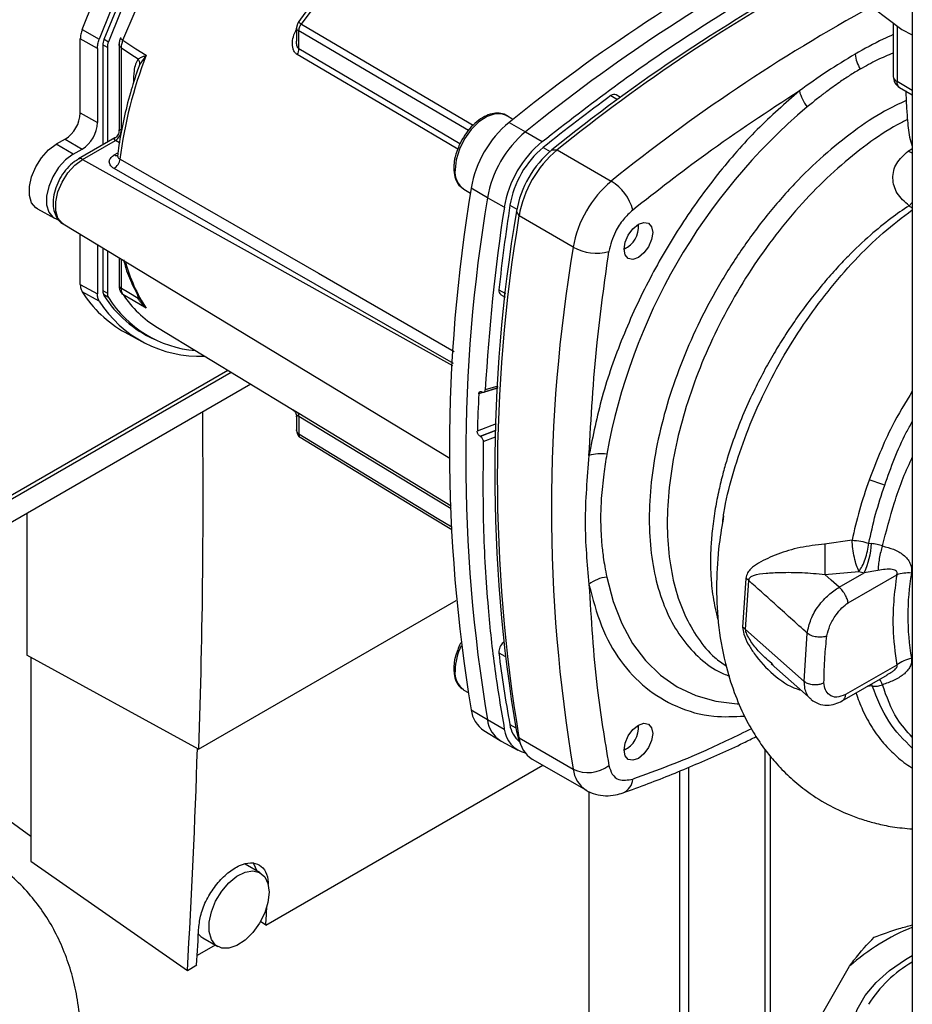
# Paper-space layout 'Blatt3' of a CAD drawing. Units: millimetres. Extents: x 0 to 420, y 0 to 297.
# Drawn here: x 349 to 359, y 93 to 105 of the extents above; entities that cross this region are included whole.
import ezdxf

# ---------------------------------------------------------------- set-up
doc = ezdxf.new("R2010")
doc.units = ezdxf.units.MM

psp = doc.layouts.new('Blatt3')

# ---------------------------------------------------------------- linework, layer by layer
at = {"color": 7, "linetype": 'Continuous', "lineweight": 30}
for p, q in [((359.136, 109.537), (359.136, 72.916)), ((358.209, 105.387), (359.014, 104.778)), ((349.371, 104.778), (349.572, 104.664)), ((351.893, 104.8), (351.893, 104.639)), ((358.912, 104.856), (358.912, 104.227)), ((359.014, 104.778), (359.136, 104.715)), ((349.35, 103.796), (349.35, 104.668)), ((349.551, 104.556), (349.35, 104.668)), ((351.921, 104.551), (351.921, 104.76)), ((349.551, 104.556), (349.551, 103.683)), ((349.615, 104.593), (349.615, 103.421)), ((349.668, 104.566), (349.668, 103.451)), ((349.806, 104.601), (349.806, 103.586)), ((349.833, 103.597), (349.833, 104.562)), ((350.121, 104.469), (350.05, 104.369)), ((358.987, 104.097), (359.136, 104.011)), ((355.704, 103.979), (355.651, 104.011)), ((349.35, 103.796), (349.551, 103.683)), ((354.439, 103.721), (354.361, 103.766)), ((354.394, 103.685), (354.588, 103.576)), ((349.758, 103.503), (349.328, 103.255)), ((354.588, 103.576), (354.783, 103.46)), ((349.173, 103.489), (349.067, 103.428)), ((349.265, 103.31), (349.067, 103.428)), ((349.173, 103.489), (349.371, 103.371)), ((349.377, 103.251), (349.763, 103.474)), ((349.265, 103.31), (349.371, 103.371)), ((354.896, 103.361), (354.959, 103.362)), ((354.959, 103.362), (355.595, 102.994)), ((353.861, 102.9), (353.939, 102.855)), ((354.139, 102.799), (353.948, 102.913)), ((354.337, 102.688), (354.139, 102.799)), ((348.845, 102.669), (349.045, 102.559)), ((354.51, 102.585), (354.48, 102.64)), ((355.147, 102.217), (354.51, 102.585)), ((349.148, 102.492), (353.695, 99.736)), ((355.914, 102.455), (355.914, 102.487)), ((349.35, 101.78), (349.35, 102.37)), ((349.551, 102.248), (349.551, 101.668)), ((349.615, 102.209), (349.615, 101.704)), ((349.668, 102.177), (349.668, 101.678)), ((355.746, 102.195), (355.773, 102.211)), ((349.806, 102.094), (349.806, 101.771)), ((349.35, 101.78), (349.551, 101.668)), ((349.572, 101.584), (349.371, 101.695)), ((354.294, 101.661), (354.349, 101.631)), ((350.05, 101.611), (350.121, 101.505)), ((349.874, 101.218), (350.075, 101.108)), ((350.001, 101.26), (350.147, 101.176)), ((350.256, 101.273), (351.846, 100.31)), ((347.914, 98.941), (351.084, 100.771)), ((351.126, 100.746), (347.914, 98.893)), ((351.354, 100.608), (347.914, 98.623)), ((354.073, 100.517), (354.077, 100.515)), ((354.097, 100.513), (354.26, 100.563)), ((351.893, 100.223), (351.893, 100.062)), ((351.921, 100.232), (351.921, 100.023)), ((354.056, 99.993), (354.052, 99.995)), ((348.721, 99.088), (348.721, 97.421)), ((358.427, 98.773), (358.105, 98.727)), ((358.624, 98.737), (358.656, 98.734)), ((358.108, 98.37), (358.509, 98.404)), ((358.509, 98.404), (358.571, 98.391)), ((358.732, 98.416), (358.571, 98.391)), ((357.178, 98.324), (357.14, 97.75)), ((357.175, 97.725), (357.213, 98.299)), ((358.276, 98.221), (358.571, 98.391)), ((358.382, 98.037), (358.953, 98.367)), ((350.742, 96.315), (353.77, 98.063)), ((357.865, 97.111), (357.175, 97.725)), ((357.865, 97.111), (357.9, 97.68)), ((350.742, 96.315), (348.721, 97.421)), ((348.77, 97.394), (348.77, 95)), ((357.477, 97.318), (357.945, 96.902)), ((357.5, 97.305), (357.482, 97.323)), ((358.953, 97.305), (358.35, 96.957)), ((358.311, 96.884), (358.843, 97.191)), ((353.861, 97.011), (353.912, 96.981)), ((353.948, 96.778), (354.139, 96.663)), ((354.139, 96.663), (354.337, 96.553)), ((355.914, 96.566), (355.914, 96.598)), ((354.098, 96.534), (354.29, 96.417)), ((354.48, 96.522), (354.51, 96.449)), ((354.505, 96.434), (354.537, 96.355)), ((354.51, 96.449), (355.147, 96.081)), ((354.3, 96.411), (354.496, 96.303)), ((355.746, 96.306), (355.773, 96.321)), ((357.468, 90.499), (357.468, 96.232)), ((351.532, 94.248), (354.789, 96.129)), ((354.666, 96.2), (355.302, 95.833)), ((356.502, 96.102), (356.502, 91.015)), ((348.77, 95.289), (347.776, 96.006)), ((356.396, 96.059), (356.396, 91.068)), ((355.335, 91.597), (355.335, 95.819)), ((348.77, 95), (350.609, 93.715)), ((351.467, 94.862), (351.29, 94.964)), ((351.532, 94.248), (351.471, 94.291)), ((350.936, 94.013), (350.725, 93.891)), ((350.79, 94.098), (350.967, 93.996)), ((350.609, 93.715), (350.719, 93.779)), ((357.979, 93.036), (358.397, 93.763))]:
    psp.add_line(p, q, dxfattribs=at)
at = {"color": 1, "linetype": 'Continuous', "lineweight": 30}
for p, q in [((358.956, 104.822), (358.956, 104.166)), ((349.629, 104.662), (349.681, 104.632)), ((349.668, 104.566), (349.615, 104.596)), ((350.05, 104.369), (350.022, 104.299)), ((359.136, 104.061), (358.956, 104.166)), ((355.591, 104), (355.67, 103.954)), ((349.81, 103.446), (349.763, 103.474)), ((354.796, 103.391), (354.876, 103.344)), ((359.087, 103.347), (359.136, 103.38)), ((349.75, 103.303), (349.793, 103.328)), ((349.377, 103.251), (353.728, 100.827)), ((354.403, 102.711), (354.484, 102.666)), ((359.136, 102.742), (359.098, 102.706)), ((349.833, 101.731), (349.833, 102.077)), ((349.615, 101.708), (349.668, 101.678)), ((349.681, 101.627), (349.624, 101.66)), ((350.013, 101.68), (350.031, 101.615)), ((354.274, 101.718), (354.353, 101.673)), ((354.26, 100.563), (354.037, 100.494)), ((354.261, 100.585), (354.113, 100.539)), ((354.24, 100.143), (354.019, 100.056)), ((354.052, 99.995), (354.238, 100.068)), ((354.238, 100.064), (354.056, 99.993)), ((354.089, 99.932), (354.235, 99.99)), ((354.274, 97.45), (354.345, 97.411)), ((358.664, 97.06), (358.606, 97.054)), ((358.664, 97.06), (358.658, 97.084)), ((354.403, 96.606), (354.471, 96.568)), ((357.4, 96.316), (357.4, 90.54))]:
    psp.add_line(p, q, dxfattribs=at)
at = {"color": 7, "linetype": 'Continuous', "lineweight": 30, "flags": 128}
for points in [[(349.371, 104.778), (349.508, 105.117), (349.665, 105.452), (349.842, 105.78), (350.036, 106.098), (350.247, 106.403), (350.471, 106.692), (350.707, 106.964), (350.954, 107.214), (351.208, 107.442), (351.467, 107.645), (351.73, 107.822), (351.994, 107.97), (352.256, 108.088), (352.514, 108.176), (352.766, 108.233), (353.01, 108.257), (353.243, 108.25), (353.463, 108.211), (353.669, 108.139), (353.824, 108.059)], [(354.074, 107.906), (353.885, 108.012), (353.68, 108.086), (353.46, 108.129), (353.227, 108.139), (352.983, 108.117), (352.73, 108.063), (352.471, 107.977), (352.208, 107.86), (351.944, 107.713), (351.68, 107.537), (351.419, 107.335), (351.164, 107.107), (350.916, 106.856), (350.678, 106.585), (350.452, 106.295), (350.241, 105.989), (350.046, 105.67), (349.868, 105.341), (349.71, 105.004), (349.572, 104.664)], [(354.066, 107.801), (353.94, 107.883), (353.742, 107.974), (353.528, 108.032), (353.299, 108.056), (353.059, 108.048), (352.809, 108.006), (352.551, 107.931), (352.288, 107.824), (352.023, 107.686), (351.757, 107.518), (351.494, 107.322), (351.237, 107.099), (350.986, 106.851), (350.746, 106.582), (350.517, 106.294), (350.303, 105.989), (350.106, 105.67), (349.926, 105.34), (349.766, 105.002), (349.628, 104.661)], [(354.43, 107.442), (354.325, 107.575), (354.166, 107.728), (353.987, 107.85), (353.789, 107.941), (353.575, 107.999), (353.347, 108.023), (353.107, 108.015), (352.857, 107.973), (352.6, 107.898), (352.337, 107.792), (352.072, 107.653), (351.807, 107.486), (351.545, 107.289), (351.287, 107.067), (351.037, 106.82), (350.797, 106.551), (350.569, 106.263), (350.355, 105.958), (350.158, 105.64), (349.978, 105.31), (349.819, 104.973), (349.681, 104.632)], [(351.95, 104.842), (352.189, 105.164), (352.442, 105.468), (352.706, 105.752), (352.979, 106.013), (353.26, 106.249), (353.544, 106.458), (353.832, 106.639), (354.119, 106.79), (354.404, 106.91), (354.684, 106.997), (354.957, 107.051), (355.221, 107.073), (355.474, 107.06), (355.713, 107.014)], [(349.833, 104.562), (349.944, 104.489), (350.031, 104.433)], [(349.852, 104.652), (350.005, 104.552), (350.125, 104.474)], [(348.845, 102.669), (348.826, 102.681), (348.777, 102.741), (348.752, 102.827), (348.752, 102.931), (348.777, 103.046), (348.826, 103.162), (348.895, 103.27), (348.977, 103.361), (349.067, 103.428)], [(349.265, 103.31), (349.176, 103.244), (349.095, 103.154), (349.027, 103.047), (348.979, 102.932), (348.953, 102.818), (348.953, 102.715), (348.979, 102.63), (349.027, 102.571), (349.081, 102.545)], [(355.914, 102.487), (355.979, 102.509), (356.034, 102.499), (356.07, 102.457), (356.083, 102.39), (356.07, 102.308), (356.034, 102.223), (355.979, 102.15), (355.914, 102.097), (355.85, 102.075), (355.795, 102.086), (355.759, 102.128), (355.746, 102.195), (355.759, 102.277), (355.795, 102.361), (355.85, 102.435), (355.914, 102.487)], [(349.806, 101.771), (349.806, 101.766), (349.806, 101.765)], [(350.031, 101.615), (349.92, 101.68), (349.833, 101.731)], [(350.125, 101.501), (349.972, 101.59), (349.852, 101.661)], [(351.935, 99.983), (353.264, 99.174), (353.718, 98.898)], [(358.276, 98.221), (358.182, 98.304), (358.108, 98.37)], [(355.914, 96.598), (355.979, 96.62), (356.034, 96.609), (356.07, 96.567), (356.083, 96.5), (356.07, 96.418), (356.034, 96.334), (355.979, 96.26), (355.914, 96.208), (355.85, 96.186), (355.795, 96.196), (355.759, 96.238), (355.746, 96.306), (355.759, 96.387), (355.795, 96.472), (355.85, 96.546), (355.914, 96.598)], [(354.48, 96.522), (354.5, 96.446), (354.505, 96.434)], [(351.432, 94.882), (351.392, 94.969), (351.382, 94.982)], [(351.57, 94.633), (351.557, 94.515), (351.519, 94.391), (351.458, 94.27), (351.379, 94.16), (351.289, 94.071), (351.193, 94.008), (351.098, 93.976), (351.013, 93.978), (350.942, 94.013), (350.892, 94.079), (350.866, 94.171), (350.866, 94.282), (350.892, 94.404), (350.942, 94.528), (351.013, 94.645), (351.098, 94.745), (351.193, 94.822), (351.289, 94.87), (351.379, 94.885), (351.458, 94.866), (351.519, 94.815), (351.557, 94.735), (351.57, 94.633)], [(350.74, 94.142), (350.766, 94.115), (350.79, 94.098)], [(359.136, 91.908), (359.007, 91.986), (358.826, 92.12), (358.675, 92.265), (358.556, 92.421), (358.471, 92.583), (358.422, 92.751), (358.408, 92.921), (358.431, 93.09), (358.489, 93.257), (358.583, 93.418), (358.71, 93.571), (358.868, 93.714), (359.056, 93.845), (359.136, 93.891)]]:
    psp.add_lwpolyline(points, dxfattribs=at)
at = {"color": 1, "linetype": 'Continuous', "lineweight": 30, "flags": 128}
for points in [[(349.852, 104.652), (349.994, 104.99), (350.157, 105.324), (350.34, 105.648), (350.541, 105.961), (350.758, 106.258), (350.989, 106.538), (351.231, 106.797), (351.483, 107.033), (351.741, 107.242), (352.003, 107.424), (352.266, 107.576), (352.528, 107.697), (352.786, 107.785), (353.038, 107.84), (353.28, 107.861), (353.412, 107.858)], [(351.95, 104.842), (353.591, 103.878), (353.972, 103.653)], [(353.915, 103.589), (353.199, 104.009), (351.921, 104.76)], [(353.815, 103.434), (353.151, 103.826), (351.921, 104.551)], [(353.79, 103.371), (353.126, 103.762), (351.902, 104.484)], [(354.361, 103.766), (354.315, 103.784), (354.23, 103.786), (354.135, 103.754), (354.039, 103.691), (353.949, 103.602), (353.87, 103.492), (353.809, 103.371), (353.771, 103.247), (353.758, 103.129)], [(359.136, 103.326), (359.128, 103.329), (359.087, 103.347)], [(349.148, 102.492), (349.135, 102.501), (349.086, 102.561), (349.061, 102.647), (349.061, 102.752), (349.086, 102.867), (349.135, 102.984), (349.204, 103.092), (349.287, 103.184), (349.377, 103.251)], [(349.817, 103.253), (352.151, 101.912), (353.748, 100.993)], [(353.741, 100.85), (351.58, 102.09), (349.747, 103.143)], [(351.902, 100.277), (353.462, 99.331), (353.713, 99.179)], [(351.921, 100.232), (353.486, 99.283), (353.714, 99.145)], [(351.921, 100.023), (353.549, 99.033), (353.718, 98.93)], [(355.542, 98.338), (355.616, 98.053), (355.718, 97.792), (355.845, 97.56), (355.997, 97.357), (356.173, 97.187), (356.37, 97.049), (356.588, 96.947), (356.824, 96.88), (357.075, 96.849), (357.093, 96.849)]]:
    psp.add_lwpolyline(points, dxfattribs=at)
at = {"color": 7, "linetype": 'Continuous', "lineweight": 30}
for centre, radius, start, end in [((367.371, 87.63), 20.644, 117.8231, 128.9477), ((367.594, 87.481), 20.693, 118.0361, 128.9412), ((367.886, 87.282), 20.671, 118.2192, 128.9356), ((368.009, 87.206), 20.768, 118.3996, 128.9302), ((349.814, 104.589), 0.199, 158.9042, 178.9737), ((349.827, 104.68), 0.0056, 114.497, 204.5796), ((349.861, 104.562), 0.193, 158.9042, 178.9737), ((351.782, 104.555), 0.14, 329.4927, 358.4668), ((354.975, 102.599), 5.2, 158.8645, 172.7673), ((349.977, 104.419), 0.152, 19.1558, 20.4454), ((358.917, 104.545), 0.458, 187.2566, 210.64), ((359.062, 104.227), 0.15, 180, 240.0027), ((369.322, 85.23), 23.256, 126.1866, 128.6551), ((355.629, 103.962), 0.0533, 65.2824, 134.9464), ((358.284, 104.175), 0.491, 194.0285, 218.6602), ((362.427, 98.532), 6.998, 130.3039, 169.6961), ((348.966, 103.813), 0.384, 302.6055, 357.3945), ((349.16, 103.701), 0.392, 302.6055, 357.3945), ((355.215, 102.696), 1.286, 129.7049, 170.2951), ((349.688, 103.599), 0.145, 300.8722, 359.1278), ((349.688, 103.6), 0.147, 300.7215, 358.139), ((355.414, 102.581), 1.293, 129.7049, 170.2951), ((355.604, 102.471), 1.286, 129.7049, 170.2951), ((355.519, 102.521), 1.132, 129.7049, 170.2951), ((355.663, 102.438), 1.2, 129.7049, 170.2951), ((355.785, 102.367), 1.293, 129.7049, 170.2951), ((349.666, 103.272), 0.152, 302.1307, 353.0051), ((356.422, 101.999), 1.293, 129.7049, 170.2951), ((355.303, 102.514), 0.563, 14.4969, 58.6587), ((372.292, 99.845), 18.599, 170.5076, 189.4924), ((372.488, 99.731), 18.604, 170.5076, 189.4924), ((376.463, 99.297), 22.384, 171.2856, 176.8192), ((377.399, 99.21), 23.261, 171.3435, 173.8117), ((372.775, 99.581), 18.55, 170.5076, 189.4924), ((372.859, 99.517), 18.604, 170.5076, 189.4924), ((355.637, 102.452), 0.277, 293.1835, 6.8219), ((373.496, 99.149), 18.604, 170.5076, 189.4924), ((355.417, 102.711), 0.563, 241.3457, 285.4977), ((350.553, 102.438), 1.396, 212.1603, 240.9102), ((349.712, 101.701), 0.0971, 177.893, 210.4457), ((350.773, 102.369), 1.351, 212.0802, 245.7905), ((349.762, 101.674), 0.094, 177.893, 210.4457), ((349.885, 101.715), 0.0631, 208.086, 239.1955), ((350.943, 102.394), 1.314, 213.9205, 238.5032), ((354.327, 101.705), 0.055, 166.2791, 233.4912), ((350.753, 102.337), 1.401, 212.5019, 272.345), ((350.82, 102.343), 1.346, 212.1481, 265.0341), ((374.075, 99.489), 20.063, 177.1304, 178.3813), ((351.871, 100.236), 0.0509, 354.534, 51.9548), ((355.468, 99.298), 0.491, 81.3391, 105.9664), ((358.313, 98.216), 1.302, 67.5463, 76.0099), ((385.556, 98.778), 27.45, 180.107, 180.8519), ((357.669, 98.797), 0.989, 335.7742, 356.3583), ((355.584, 97.935), 0.406, 95.8732, 128.131), ((357.038, 98.088), 0.274, 50.3973, 59.2625), ((359.088, 97.934), 0.454, 85.3723, 107.2986), ((362.075, 97.884), 2.992, 170.3448, 189.6552), ((357.019, 97.548), 0.235, 48.6404, 59.0792), ((354.425, 97.456), 0.152, 130.7485, 181.955), ((368.569, 99.21), 14.404, 187.019, 190.4166), ((359.197, 96.992), 0.397, 100.4354, 127.7979), ((354.292, 96.821), 0.347, 187.0924, 235.8983), ((354.472, 96.698), 0.335, 186.0738, 239.0234), ((354.651, 96.581), 0.315, 185.0705, 257.6092), ((354.712, 96.646), 0.312, 187.3524, 231.4484), ((355.637, 96.563), 0.277, 293.1835, 6.8219), ((354.851, 96.488), 0.343, 186.6635, 237.3691), ((255.521, 99.355), 95.255, 356.60586, 358.17577), ((355.322, 96.44), 0.399, 244.0229, 307.9459), ((258.495, 99.776), 93.201, 356.5996, 356.73344), ((257.482, 99.318), 93.401, 356.59975, 356.87825), ((360.088, 91.86), 2.546, 111.9448, 131.6098), ((359.869, 92.535), 1.472, 119.88, 147.9366)]:
    psp.add_arc(centre, radius, start, end, dxfattribs=at)
at = {"color": 1, "linetype": 'Continuous', "lineweight": 30}
for centre, radius, start, end in [((368.691, 86.776), 20.846, 118.7718, 128.919), ((349.881, 104.716), 0.07, 213.0795, 246.2732), ((358.986, 104.233), 0.0742, 185.141, 246.1792), ((359.027, 104.157), 0.0722, 172.8844, 235.8034), ((349.78, 103.347), 0.0527, 236.378, 283.7864), ((349.349, 103.21), 0.0495, 55.3971, 114.6251), ((354.006, 103.103), 0.249, 174.0671, 234.6207), ((351.674, 102.52), 1.854, 194.7406, 213.351), ((349.858, 101.778), 0.0529, 194.521, 241.9477), ((350.04, 101.585), 0.031, 73.0394, 107.0976), ((354.462, 97.217), 0.705, 153.7143, 178.1685), ((354.006, 97.214), 0.249, 174.0671, 234.6207), ((358.445, 96.936), 0.366, 22.0606, 33.4601), ((355.493, 96.124), 0.349, 187.079, 236.1363), ((355.662, 95.974), 0.186, 293.4941, 356.7514)]:
    psp.add_arc(centre, radius, start, end, dxfattribs=at)
at = {"color": 7, "linetype": 'Continuous', "lineweight": 30}
for points, knots in [([(352.902, 105.988), (352.855, 105.946), (352.722, 105.826), (352.511, 105.606), (352.271, 105.333), (352.074, 105.084), (351.96, 104.924), (351.918, 104.866)], [0, 0, 0, 0, 0.132791, 0.375612, 0.618344, 0.861002, 1, 1, 1, 1]), ([(354.783, 103.46), (355.064, 103.679), (355.627, 104.117), (356.42, 104.662), (357.156, 105.128), (357.607, 105.381), (357.833, 105.507)], [0, 0, 0, 0, 0.278926, 0.558953, 0.779423, 1, 1, 1, 1]), ([(351.918, 104.867), (351.915, 104.862), (351.908, 104.852), (351.902, 104.835), (351.898, 104.821), (351.894, 104.807), (351.894, 104.798), (351.893, 104.791)], [0, 0, 0, 0, 0.2691776, 0.5129105, 0.6301624, 0.7489094, 1, 1, 1, 1]), ([(351.921, 104.76), (351.922, 104.766), (351.922, 104.78), (351.928, 104.801), (351.937, 104.823), (351.946, 104.836), (351.95, 104.842)], [0, 0, 0, 0, 0.250763, 0.501741, 0.750529, 1, 1, 1, 1]), ([(349.822, 104.678), (349.817, 104.664), (349.808, 104.635), (349.807, 104.609), (349.806, 104.595)], [0, 0, 0, 0, 0.4965961, 1, 1, 1, 1]), ([(349.833, 104.562), (349.834, 104.576), (349.836, 104.605), (349.847, 104.636), (349.852, 104.652)], [0, 0, 0, 0, 0.50004, 1, 1, 1, 1]), ([(350.031, 104.433), (350.019, 104.413), (349.996, 104.373), (349.978, 104.277), (349.976, 104.2), (349.974, 104.153)], [0, 0, 0, 0, 0.279576, 0.559718, 1, 1, 1, 1]), ([(350.031, 104.433), (350.043, 104.439), (350.06, 104.448), (350.091, 104.461), (350.108, 104.468), (350.12, 104.472)], [0, 0, 0, 0, 0.495575, 0.669863, 1, 1, 1, 1]), ([(350.12, 104.472), (350.12, 104.472), (350.122, 104.473), (350.124, 104.474), (350.125, 104.474), (350.125, 104.474)], [0, 0, 0, 0, 0.501038, 0.938166, 1, 1, 1, 1]), ([(350.125, 104.474), (350.124, 104.473), (350.123, 104.471), (350.121, 104.469), (350.121, 104.469)], [0, 0, 0, 0, 0.560003, 1, 1, 1, 1]), ([(358.462, 104.487), (358.353, 104.421), (358.134, 104.289), (357.916, 104.134), (357.808, 104.056)], [0, 0, 0, 0, 0.501004, 1, 1, 1, 1]), ([(358.523, 104.311), (358.481, 104.287), (358.4, 104.238), (358.266, 104.149), (358.14, 104.058), (358.015, 103.961), (357.941, 103.901), (357.901, 103.869)], [0, 0, 0, 0, 0.196619, 0.390202, 0.640526, 0.805303, 1, 1, 1, 1]), ([(350.022, 104.299), (349.993, 104.21), (349.93, 104.017), (349.858, 103.722), (349.811, 103.473), (349.793, 103.329), (349.788, 103.285)], [0, 0, 0, 0, 0.2579722, 0.562581, 0.8673905, 1, 1, 1, 1]), ([(357.808, 104.056), (357.64, 103.909), (357.306, 103.616), (356.838, 103.08), (356.412, 102.49), (356.034, 101.845), (355.719, 101.162), (355.471, 100.457), (355.379, 99.999), (355.333, 99.77)], [0, 0, 0, 0, 0.140007, 0.280013, 0.42002, 0.560026, 0.706685, 0.853342, 1, 1, 1, 1]), ([(357.808, 104.056), (357.44, 103.815), (356.782, 103.384), (356.133, 102.877), (355.848, 102.655)], [0, 0, 0, 0, 0.5599856, 1, 1, 1, 1]), ([(359.06, 104.055), (359.06, 104.049), (359.061, 104.001), (359.065, 103.9), (359.079, 103.717), (359.092, 103.539), (359.125, 103.44), (359.136, 103.406)], [0, 0, 0, 0, 0.026361, 0.231174, 0.483951, 0.81731, 1, 1, 1, 1]), ([(354.373, 103.758), (354.372, 103.759), (354.352, 103.778), (354.297, 103.793), (354.214, 103.796), (354.125, 103.768), (354.035, 103.714), (353.947, 103.636), (353.871, 103.538), (353.814, 103.441), (353.792, 103.378), (353.783, 103.354)], [0, 0, 0, 0, 0.004372, 0.129493, 0.2526, 0.379551, 0.512064, 0.646752, 0.781203, 0.915446, 1, 1, 1, 1]), ([(349.806, 103.589), (349.805, 103.58), (349.804, 103.563), (349.793, 103.538), (349.777, 103.516), (349.763, 103.507), (349.756, 103.502)], [0, 0, 0, 0, 0.245613, 0.499973, 0.754347, 1, 1, 1, 1]), ([(349.835, 103.595), (349.835, 103.596), (349.834, 103.596), (349.833, 103.597), (349.833, 103.597)], [0, 0, 0, 0, 0.5600005, 1, 1, 1, 1]), ([(349.762, 103.474), (349.762, 103.474), (349.763, 103.474), (349.763, 103.474), (349.763, 103.474)], [0, 0, 0, 0, 0.559999, 1, 1, 1, 1]), ([(349.747, 103.143), (349.729, 103.156), (349.694, 103.183), (349.687, 103.23), (349.707, 103.272), (349.736, 103.293), (349.75, 103.303)], [0, 0, 0, 0, 0.279499, 0.559094, 0.779484, 1, 1, 1, 1]), ([(353.783, 103.354), (353.778, 103.34), (353.757, 103.287), (353.745, 103.217), (353.744, 103.165), (353.743, 103.149)], [0, 0, 0, 0, 0.204419, 0.75766, 1, 1, 1, 1]), ([(359.098, 102.706), (359.046, 102.752), (358.943, 102.845), (358.894, 103.026), (358.933, 103.209), (359.036, 103.301), (359.087, 103.347)], [0, 0, 0, 0, 0.258509, 0.511739, 0.758258, 1, 1, 1, 1]), ([(349.328, 103.255), (349.312, 103.244), (349.265, 103.215), (349.194, 103.148), (349.123, 103.052), (349.069, 102.944), (349.035, 102.831), (349.025, 102.724), (349.04, 102.628), (349.079, 102.553), (349.117, 102.507), (349.144, 102.496), (349.147, 102.495)], [0, 0, 0, 0, 0.06613, 0.186682, 0.306835, 0.426973, 0.548124, 0.671549, 0.784662, 0.889841, 0.99009, 1, 1, 1, 1]), ([(353.743, 103.149), (353.744, 103.131), (353.746, 103.076), (353.768, 103.002), (353.807, 102.936), (353.844, 102.915), (353.859, 102.906)], [0, 0, 0, 0, 0.17672, 0.513266, 0.809322, 1, 1, 1, 1]), ([(355.848, 102.655), (355.81, 102.62), (355.734, 102.55), (355.622, 102.378), (355.587, 102.247), (355.567, 102.169)], [0, 0, 0, 0, 0.2781543, 0.5705209, 1, 1, 1, 1]), ([(355.333, 99.77), (355.358, 100.21), (355.403, 100.995), (355.517, 101.81), (355.567, 102.169)], [0, 0, 0, 0, 0.559975, 1, 1, 1, 1]), ([(349.859, 102.072), (349.862, 102.058), (349.884, 101.962), (349.944, 101.808), (350.011, 101.682), (350.043, 101.622)], [0, 0, 0, 0, 0.084764, 0.56823, 1, 1, 1, 1]), ([(349.806, 101.765), (349.808, 101.75), (349.81, 101.72), (349.823, 101.697), (349.829, 101.685)], [0, 0, 0, 0, 0.4919092, 1, 1, 1, 1]), ([(349.852, 101.661), (349.847, 101.67), (349.836, 101.69), (349.834, 101.718), (349.833, 101.731)], [0, 0, 0, 0, 0.49996, 1, 1, 1, 1]), ([(350.12, 101.506), (350.108, 101.516), (350.091, 101.532), (350.067, 101.56), (350.051, 101.581), (350.04, 101.599), (350.035, 101.607), (350.033, 101.611), (350.032, 101.613), (350.031, 101.614), (350.031, 101.615), (350.031, 101.615), (350.031, 101.615), (350.031, 101.615), (350.031, 101.615), (350.031, 101.615)], [0, 0, 0, 0, 0.3298306, 0.5041096, 0.7722486, 0.8912287, 0.9469162, 0.9738013, 0.9870029, 0.996741, 0.9991801, 0.9997924, 0.9999468, 0.999986, 1, 1, 1, 1]), ([(350.121, 101.505), (350.12, 101.505), (350.12, 101.506), (350.12, 101.506), (350.12, 101.506)], [0, 0, 0, 0, 0.56, 1, 1, 1, 1]), ([(350.125, 101.501), (350.124, 101.502), (350.122, 101.503), (350.12, 101.505), (350.12, 101.506)], [0, 0, 0, 0, 0.559821, 1, 1, 1, 1]), ([(350.121, 101.505), (350.122, 101.505), (350.123, 101.503), (350.124, 101.501), (350.125, 101.501)], [0, 0, 0, 0, 0.559997, 1, 1, 1, 1]), ([(354.037, 100.494), (354.037, 100.498), (354.039, 100.508), (354.046, 100.517), (354.055, 100.521), (354.065, 100.521), (354.071, 100.518), (354.073, 100.517)], [0, 0, 0, 0, 0.2256676, 0.4514031, 0.6752716, 0.8960572, 1, 1, 1, 1]), ([(354.077, 100.515), (354.081, 100.514), (354.089, 100.511), (354.099, 100.513), (354.108, 100.519), (354.112, 100.529), (354.113, 100.536), (354.113, 100.539)], [0, 0, 0, 0, 0.218281, 0.436524, 0.655928, 0.878089, 1, 1, 1, 1]), ([(350.787, 100.281), (350.79, 99.65), (350.796, 98.316), (350.761, 97.006), (350.742, 96.315)], [0, 0, 0, 0, 0.472751, 1, 1, 1, 1]), ([(351.846, 100.31), (351.852, 100.305), (351.866, 100.296), (351.881, 100.276), (351.891, 100.251), (351.892, 100.234), (351.893, 100.225)], [0, 0, 0, 0, 0.237817, 0.488249, 0.744894, 1, 1, 1, 1]), ([(351.893, 100.074), (351.894, 100.063), (351.894, 100.042), (351.905, 100.014), (351.918, 99.997), (351.929, 99.987), (351.934, 99.983), (351.936, 99.982)], [0, 0, 0, 0, 0.304955, 0.590484, 0.825924, 0.919056, 1, 1, 1, 1]), ([(354.052, 99.995), (354.048, 99.998), (354.04, 100.004), (354.03, 100.018), (354.023, 100.033), (354.02, 100.046), (354.019, 100.054), (354.019, 100.056)], [0, 0, 0, 0, 0.2203119, 0.440581, 0.6619763, 0.885105, 1, 1, 1, 1]), ([(354.056, 99.993), (354.06, 99.99), (354.068, 99.984), (354.078, 99.97), (354.086, 99.955), (354.089, 99.942), (354.089, 99.935), (354.089, 99.932)], [0, 0, 0, 0, 0.22025, 0.440458, 0.661779, 0.884872, 1, 1, 1, 1]), ([(354.089, 99.932), (354.086, 99.599), (354.08, 98.933), (354.135, 98.044), (354.219, 97.25), (354.298, 96.785), (354.337, 96.553)], [0, 0, 0, 0, 0.28071, 0.561135, 0.780941, 1, 1, 1, 1]), ([(355.542, 99.784), (355.53, 99.706), (355.502, 99.529), (355.476, 99.276), (355.468, 99.054), (355.472, 98.882), (355.482, 98.732), (355.498, 98.593), (355.519, 98.458), (355.534, 98.38), (355.542, 98.338)], [0, 0, 0, 0, 0.148835, 0.338072, 0.499967, 0.598236, 0.694832, 0.819278, 0.902621, 1, 1, 1, 1]), ([(358.628, 99.48), (358.588, 99.362), (358.507, 99.125), (358.454, 98.89), (358.427, 98.773)], [0, 0, 0, 0, 0.499398, 1, 1, 1, 1]), ([(358.624, 98.737), (358.649, 98.851), (358.698, 99.077), (358.773, 99.305), (358.811, 99.42)], [0, 0, 0, 0, 0.5001448, 1, 1, 1, 1]), ([(356.917, 99.06), (356.898, 98.949), (356.851, 98.678), (356.827, 98.257), (356.843, 97.808), (356.918, 97.368), (357.033, 96.991), (357.153, 96.71), (357.275, 96.492), (357.397, 96.316), (357.529, 96.153), (357.683, 95.993), (357.89, 95.819), (358.127, 95.666), (358.36, 95.556), (358.552, 95.487), (358.722, 95.439), (358.914, 95.398), (359.057, 95.385), (359.136, 95.378)], [0, 0, 0, 0, 0.060581, 0.14853, 0.243231, 0.338335, 0.406964, 0.46834, 0.519635, 0.565748, 0.606955, 0.657749, 0.707242, 0.77454, 0.833606, 0.870018, 0.90635, 0.948487, 1, 1, 1, 1]), ([(358.427, 98.773), (358.462, 98.77), (358.529, 98.765), (358.593, 98.746), (358.624, 98.737)], [0, 0, 0, 0, 0.519552, 1, 1, 1, 1]), ([(358.105, 98.727), (358.007, 98.716), (357.809, 98.694), (357.546, 98.61), (357.356, 98.527), (357.247, 98.45), (357.195, 98.391), (357.184, 98.346), (357.178, 98.324)], [0, 0, 0, 0, 0.240613, 0.48632, 0.737205, 0.865621, 0.932478, 1, 1, 1, 1]), ([(358.784, 98.705), (358.763, 98.712), (358.721, 98.725), (358.678, 98.731), (358.656, 98.734)], [0, 0, 0, 0, 0.500235, 1, 1, 1, 1]), ([(358.784, 98.705), (358.777, 98.682), (358.763, 98.635), (358.747, 98.558), (358.736, 98.482), (358.733, 98.438), (358.732, 98.416)], [0, 0, 0, 0, 0.245784, 0.5, 0.754216, 1, 1, 1, 1]), ([(358.784, 98.705), (358.829, 98.694), (358.918, 98.671), (359.016, 98.616), (359.078, 98.557), (359.111, 98.504), (359.129, 98.446), (359.126, 98.406), (359.125, 98.386)], [0, 0, 0, 0, 0.255393, 0.508386, 0.637038, 0.757037, 0.878719, 1, 1, 1, 1]), ([(358.953, 98.367), (358.955, 98.371), (358.957, 98.379), (358.958, 98.39), (358.955, 98.4), (358.946, 98.412), (358.928, 98.423), (358.858, 98.439), (358.789, 98.426), (358.732, 98.416)], [0, 0, 0, 0, 0.041819, 0.080351, 0.118551, 0.159448, 0.252071, 0.3742, 1, 1, 1, 1]), ([(357.213, 98.299), (357.214, 98.307), (357.218, 98.323), (357.237, 98.345), (357.297, 98.375), (357.415, 98.387), (357.603, 98.396), (357.832, 98.396), (358.018, 98.379), (358.108, 98.37)], [0, 0, 0, 0, 0.02458, 0.05074, 0.109246, 0.300327, 0.496591, 0.754246, 1, 1, 1, 1]), ([(357.9, 97.68), (357.77, 97.797), (357.541, 98.003), (357.312, 98.21), (357.213, 98.299)], [0, 0, 0, 0, 0.568345, 1, 1, 1, 1]), ([(358.953, 98.367), (358.939, 98.261), (358.912, 98.048), (358.902, 97.685), (358.934, 97.449), (358.953, 97.305)], [0, 0, 0, 0, 0.280089, 0.560178, 1, 1, 1, 1]), ([(355.333, 98.254), (355.358, 97.843), (355.403, 97.109), (355.517, 96.426), (355.567, 96.125)], [0, 0, 0, 0, 0.559986, 1, 1, 1, 1]), ([(357.9, 97.68), (357.912, 97.734), (357.934, 97.843), (358.028, 98.003), (358.149, 98.137), (358.234, 98.193), (358.276, 98.221)], [0, 0, 0, 0, 0.25331, 0.507735, 0.761417, 1, 1, 1, 1]), ([(358.382, 98.037), (358.378, 98.052), (358.372, 98.074), (358.357, 98.11), (358.342, 98.138), (358.325, 98.165), (358.302, 98.195), (358.286, 98.211), (358.276, 98.221)], [0, 0, 0, 0, 0.236178, 0.369889, 0.506411, 0.641407, 0.771588, 1, 1, 1, 1]), ([(358.131, 97.648), (358.141, 97.688), (358.162, 97.773), (358.231, 97.887), (358.305, 97.982), (358.357, 98.019), (358.382, 98.037)], [0, 0, 0, 0, 0.268446, 0.559351, 0.786797, 1, 1, 1, 1]), ([(358.131, 97.648), (358.123, 97.644), (358.106, 97.638), (358.076, 97.633), (358.043, 97.632), (358.01, 97.635), (357.977, 97.641), (357.947, 97.651), (357.92, 97.664), (357.907, 97.675), (357.9, 97.68)], [0, 0, 0, 0, 0.125044, 0.249489, 0.374964, 0.501071, 0.627214, 0.751737, 0.87548, 1, 1, 1, 1]), ([(358.097, 97.097), (358.099, 97.198), (358.102, 97.377), (358.122, 97.565), (358.131, 97.648)], [0, 0, 0, 0, 0.559976, 1, 1, 1, 1]), ([(353.83, 97.571), (353.823, 97.56), (353.803, 97.526), (353.791, 97.489), (353.783, 97.465)], [0, 0, 0, 0, 0.331955, 1, 1, 1, 1]), ([(353.783, 97.465), (353.778, 97.451), (353.757, 97.398), (353.745, 97.328), (353.744, 97.276), (353.743, 97.26)], [0, 0, 0, 0, 0.204419, 0.75766, 1, 1, 1, 1]), ([(359.125, 97.382), (359.126, 97.366), (359.129, 97.332), (359.111, 97.282), (359.077, 97.235), (359.016, 97.178), (358.918, 97.12), (358.829, 97.089), (358.784, 97.073)], [0, 0, 0, 0, 0.120938, 0.243002, 0.366363, 0.49161, 0.744615, 1, 1, 1, 1]), ([(353.743, 97.26), (353.744, 97.241), (353.746, 97.187), (353.768, 97.112), (353.807, 97.047), (353.844, 97.026), (353.859, 97.017)], [0, 0, 0, 0, 0.1767197, 0.5132662, 0.8093225, 1, 1, 1, 1]), ([(358.097, 97.097), (358.085, 97.091), (358.06, 97.079), (358.011, 97.071), (357.955, 97.072), (357.902, 97.086), (357.877, 97.103), (357.865, 97.111)], [0, 0, 0, 0, 0.173942, 0.365266, 0.564627, 0.793282, 1, 1, 1, 1]), ([(358.35, 96.957), (358.314, 96.943), (358.242, 96.915), (358.162, 96.948), (358.108, 97.007), (358.101, 97.068), (358.097, 97.097)], [0, 0, 0, 0, 0.277389, 0.564275, 0.786688, 1, 1, 1, 1]), ([(358.664, 97.06), (358.685, 97.058), (358.726, 97.054), (358.765, 97.067), (358.784, 97.073)], [0, 0, 0, 0, 0.498823, 1, 1, 1, 1]), ([(357.945, 96.901), (357.974, 96.881), (358.029, 96.842), (358.128, 96.829), (358.224, 96.842), (358.284, 96.871), (358.311, 96.884)], [0, 0, 0, 0, 0.288082, 0.558028, 0.793891, 1, 1, 1, 1]), ([(355.736, 95.803), (355.834, 95.839), (356.118, 95.941), (356.59, 96.135), (357.013, 96.321), (357.25, 96.439), (357.298, 96.464)], [0, 0, 0, 0, 0.189348, 0.548066, 0.906843, 1, 1, 1, 1]), ([(355.567, 96.125), (355.578, 96.089), (355.601, 96.013), (355.694, 95.937), (355.79, 95.954), (355.848, 95.963)], [0, 0, 0, 0, 0.278154, 0.570521, 1, 1, 1, 1]), ([(355.296, 95.837), (355.297, 95.836), (355.33, 95.81), (355.41, 95.784), (355.527, 95.764), (355.638, 95.773), (355.706, 95.794), (355.736, 95.803)], [0, 0, 0, 0, 0.009625, 0.276252, 0.534261, 0.792509, 1, 1, 1, 1]), ([(349.358, 92.856), (349.357, 92.921), (349.354, 93.094), (349.323, 93.358), (349.263, 93.641), (349.179, 93.899), (349.072, 94.141), (348.943, 94.364), (348.787, 94.576), (348.605, 94.771), (348.406, 94.939), (348.262, 95.027), (348.196, 95.068)], [0, 0, 0, 0, 0.0733666, 0.1952154, 0.3020332, 0.4058465, 0.5069085, 0.6056744, 0.7026559, 0.8079156, 0.9108959, 1, 1, 1, 1]), ([(350.745, 94.232), (350.752, 94.286), (350.766, 94.393), (350.844, 94.571), (350.953, 94.734), (351.085, 94.868), (351.224, 94.956), (351.355, 94.989), (351.463, 94.963), (351.536, 94.881), (351.559, 94.791), (351.558, 94.735), (351.558, 94.729)], [0, 0, 0, 0, 0.109807, 0.219617, 0.329324, 0.43885, 0.548228, 0.657537, 0.766878, 0.876344, 0.985985, 1, 1, 1, 1]), ([(358.688, 94.106), (358.785, 94.141), (358.933, 94.195), (359.084, 94.236), (359.136, 94.25)], [0, 0, 0, 0, 0.65817, 1, 1, 1, 1]), ([(358.397, 93.763), (358.414, 93.787), (358.513, 93.921), (358.609, 94.023), (358.688, 94.106)], [0, 0, 0, 0, 0.178304, 1, 1, 1, 1])]:
    psp.add_open_spline(points, degree=3, knots=knots, dxfattribs=at)
for points in [[(349.371, 104.778), (349.365, 104.759), (349.353, 104.721), (349.351, 104.686), (349.35, 104.668)], [(349.551, 104.556), (349.552, 104.573), (349.554, 104.607), (349.566, 104.645), (349.572, 104.664)], [(350.05, 104.369), (350.05, 104.38), (350.049, 104.402), (350.037, 104.422), (350.031, 104.433)], [(349.35, 101.78), (349.351, 101.763), (349.353, 101.73), (349.365, 101.707), (349.371, 101.695)], [(349.572, 101.584), (349.566, 101.596), (349.554, 101.619), (349.552, 101.651), (349.551, 101.668)], [(355.333, 99.77), (355.311, 99.505), (355.265, 98.976), (355.311, 98.495), (355.333, 98.254)], [(358.509, 98.404), (358.499, 98.427), (358.48, 98.471), (358.454, 98.568), (358.435, 98.674), (358.43, 98.74), (358.427, 98.773)], [(358.509, 98.404), (358.522, 98.424), (358.548, 98.464), (358.582, 98.549), (358.61, 98.644), (358.619, 98.706), (358.624, 98.737)]]:
    psp.add_open_spline(points, degree=3, dxfattribs=at)
at = {"color": 1, "linetype": 'Continuous', "lineweight": 30}
for points, knots in [([(351.902, 104.484), (351.892, 104.491), (351.872, 104.506), (351.854, 104.543), (351.845, 104.584), (351.844, 104.641), (351.857, 104.71), (351.882, 104.758), (351.893, 104.78)], [0, 0, 0, 0, 0.130075, 0.266286, 0.393538, 0.530147, 0.79128, 1, 1, 1, 1]), ([(351.921, 104.76), (351.918, 104.762), (351.909, 104.767), (351.9, 104.775), (351.894, 104.783), (351.894, 104.789), (351.894, 104.792)], [0, 0, 0, 0, 0.210203, 0.493752, 0.777059, 1, 1, 1, 1]), ([(351.918, 104.866), (351.918, 104.867), (351.918, 104.867), (351.921, 104.865), (351.928, 104.859), (351.938, 104.85), (351.946, 104.845), (351.95, 104.842)], [0, 0, 0, 0, 0.1016445, 0.2939047, 0.5776932, 0.8156558, 1, 1, 1, 1]), ([(358.912, 104.718), (358.872, 104.7), (358.723, 104.633), (358.573, 104.549), (358.462, 104.487)], [0, 0, 0, 0, 0.265207, 1, 1, 1, 1]), ([(349.833, 104.562), (349.827, 104.566), (349.816, 104.574), (349.807, 104.589), (349.804, 104.601), (349.807, 104.608), (349.808, 104.609)], [0, 0, 0, 0, 0.30161, 0.60322, 0.90483, 1, 1, 1, 1]), ([(351.921, 104.551), (351.919, 104.553), (351.913, 104.557), (351.904, 104.569), (351.894, 104.597), (351.894, 104.623), (351.894, 104.639)], [0, 0, 0, 0, 0.115544, 0.237996, 0.504356, 1, 1, 1, 1]), ([(358.912, 104.5), (358.848, 104.474), (358.718, 104.42), (358.589, 104.348), (358.523, 104.311)], [0, 0, 0, 0, 0.492302, 1, 1, 1, 1]), ([(359.064, 103.944), (358.979, 103.903), (358.774, 103.806), (358.447, 103.587), (358.091, 103.302), (357.747, 102.968), (357.421, 102.595), (357.12, 102.188), (356.847, 101.754), (356.607, 101.301), (356.406, 100.836), (356.245, 100.367), (356.129, 99.903), (356.058, 99.451), (356.034, 99.019), (356.058, 98.614), (356.129, 98.244), (356.245, 97.915), (356.406, 97.631), (356.609, 97.401), (356.802, 97.247), (356.939, 97.193), (356.984, 97.175)], [0, 0, 0, 0, 0.0368273, 0.0889405, 0.1410537, 0.193167, 0.2452802, 0.2973935, 0.3495067, 0.40162, 0.4537332, 0.5058465, 0.5579597, 0.610073, 0.6621862, 0.7142994, 0.7664127, 0.8185259, 0.8706392, 0.9227524, 0.9748657, 1, 1, 1, 1]), ([(359.08, 103.718), (359.039, 103.699), (358.881, 103.622), (358.605, 103.433), (358.257, 103.155), (357.921, 102.829), (357.603, 102.464), (357.308, 102.066), (357.041, 101.642), (356.807, 101.199), (356.61, 100.744), (356.453, 100.286), (356.339, 99.832), (356.27, 99.391), (356.246, 98.968), (356.27, 98.573), (356.339, 98.211), (356.453, 97.888), (356.611, 97.614), (356.776, 97.413), (356.901, 97.327), (356.947, 97.295)], [0, 0, 0, 0, 0.019088, 0.074905, 0.130723, 0.18654, 0.242357, 0.298175, 0.353992, 0.409809, 0.465627, 0.521444, 0.577261, 0.633079, 0.688896, 0.744713, 0.800531, 0.856348, 0.912165, 0.967983, 1, 1, 1, 1]), ([(349.762, 103.474), (349.759, 103.477), (349.753, 103.481), (349.747, 103.489), (349.747, 103.497), (349.756, 103.5), (349.76, 103.501)], [0, 0, 0, 0, 0.152653, 0.322408, 0.702096, 1, 1, 1, 1]), ([(349.809, 103.585), (349.808, 103.589), (349.806, 103.599), (349.813, 103.603), (349.823, 103.602), (349.83, 103.598), (349.833, 103.597)], [0, 0, 0, 0, 0.298054, 0.677669, 0.847363, 1, 1, 1, 1]), ([(349.789, 103.296), (349.789, 103.292), (349.79, 103.283), (349.795, 103.272), (349.804, 103.261), (349.812, 103.256), (349.817, 103.253)], [0, 0, 0, 0, 0.256549, 0.508269, 0.755841, 1, 1, 1, 1]), ([(359.098, 102.706), (359.026, 102.657), (358.87, 102.551), (358.63, 102.352), (358.414, 102.148), (358.227, 101.951), (358.075, 101.775), (357.919, 101.582), (357.776, 101.386), (357.643, 101.19), (357.521, 100.993), (357.399, 100.778), (357.274, 100.535), (357.152, 100.269), (357.04, 99.984), (356.958, 99.738), (356.898, 99.521), (356.852, 99.326), (356.81, 99.108), (356.781, 98.887), (356.764, 98.674), (356.761, 98.472), (356.769, 98.294), (356.786, 98.137), (356.809, 98.005), (356.832, 97.903), (356.848, 97.849), (356.853, 97.834)], [0, 0, 0, 0, 0.0437265, 0.0952525, 0.154603, 0.1896507, 0.2270874, 0.2669143, 0.3091321, 0.3436568, 0.3809143, 0.4209051, 0.4636293, 0.5146187, 0.5661065, 0.6180931, 0.6491417, 0.6852367, 0.7263774, 0.7725632, 0.8127519, 0.8537051, 0.8972077, 0.9270243, 0.9585381, 0.9888075, 1, 1, 1, 1]), ([(359.136, 102.678), (359.133, 102.68), (359.121, 102.686), (359.107, 102.698), (359.098, 102.706)], [0, 0, 0, 0, 0.2865865, 1, 1, 1, 1]), ([(356.906, 98.99), (356.913, 99.044), (356.94, 99.237), (357.032, 99.585), (357.179, 100.025), (357.368, 100.465), (357.593, 100.896), (357.852, 101.311), (358.14, 101.703), (358.454, 102.066), (358.784, 102.391), (359.021, 102.569), (359.136, 102.656)], [0, 0, 0, 0, 0.041958, 0.150174, 0.258104, 0.365778, 0.473139, 0.580157, 0.68691, 0.79331, 0.899235, 1, 1, 1, 1]), ([(359.136, 100.525), (359.054, 100.389), (358.851, 100.055), (358.711, 99.695), (358.628, 99.48)], [0, 0, 0, 0, 0.404111, 1, 1, 1, 1]), ([(351.846, 100.31), (351.846, 100.31), (351.847, 100.309), (351.855, 100.305), (351.872, 100.295), (351.892, 100.283), (351.902, 100.277)], [0, 0, 0, 0, 0.032297, 0.34571, 0.680203, 1, 1, 1, 1]), ([(351.894, 100.223), (351.894, 100.229), (351.894, 100.237), (351.904, 100.239), (351.913, 100.236), (351.919, 100.233), (351.921, 100.232)], [0, 0, 0, 0, 0.503367, 0.765758, 0.886419, 1, 1, 1, 1]), ([(358.811, 99.42), (358.886, 99.629), (358.977, 99.885), (359.112, 100.125), (359.136, 100.167)], [0, 0, 0, 0, 0.820914, 1, 1, 1, 1]), ([(351.921, 100.023), (351.917, 100.026), (351.908, 100.032), (351.899, 100.046), (351.894, 100.06), (351.894, 100.068), (351.894, 100.071)], [0, 0, 0, 0, 0.2311963, 0.5372317, 0.8228805, 1, 1, 1, 1]), ([(351.921, 100.023), (351.922, 100.017), (351.922, 100.004), (351.927, 99.991), (351.933, 99.985), (351.935, 99.983)], [0, 0, 0, 0, 0.373675, 0.746325, 1, 1, 1, 1]), ([(358.784, 98.705), (358.829, 98.875), (358.918, 99.214), (359.046, 99.566), (359.133, 99.738), (359.136, 99.744)], [0, 0, 0, 0, 0.492044, 0.984089, 1, 1, 1, 1]), ([(355.333, 98.254), (355.377, 98.086), (355.464, 97.749), (355.694, 97.343), (355.992, 97.022), (356.362, 96.802), (356.753, 96.686), (357.04, 96.699), (357.161, 96.705)], [0, 0, 0, 0, 0.171796, 0.343592, 0.515389, 0.687183, 0.867142, 1, 1, 1, 1]), ([(357.14, 97.75), (357.144, 97.724), (357.152, 97.658), (357.205, 97.55), (357.31, 97.382), (357.493, 97.189), (357.689, 97.05), (357.807, 97.016), (357.821, 97.012)], [0, 0, 0, 0, 0.085794, 0.211553, 0.33344, 0.651131, 0.959686, 1, 1, 1, 1]), ([(357.482, 97.323), (357.427, 97.371), (357.333, 97.454), (357.241, 97.575), (357.196, 97.653), (357.178, 97.697), (357.176, 97.716), (357.175, 97.725)], [0, 0, 0, 0, 0.4229068, 0.7315254, 0.8757116, 0.9403444, 1, 1, 1, 1]), ([(358.841, 97.195), (358.861, 97.204), (358.892, 97.219), (358.928, 97.247), (358.946, 97.266), (358.955, 97.281), (358.958, 97.29), (358.957, 97.299), (358.955, 97.303), (358.953, 97.305)], [0, 0, 0, 0, 0.368656, 0.575005, 0.730972, 0.800002, 0.86447, 0.929475, 1, 1, 1, 1]), ([(357.948, 96.902), (357.943, 96.905), (357.921, 96.921), (357.894, 96.965), (357.87, 97.031), (357.867, 97.085), (357.865, 97.111)], [0, 0, 0, 0, 0.091602, 0.394472, 0.696466, 1, 1, 1, 1]), ([(359.136, 96.328), (359.037, 96.425), (358.84, 96.62), (358.723, 96.913), (358.664, 97.06)], [0, 0, 0, 0, 0.4993548, 1, 1, 1, 1]), ([(359.136, 96.457), (359.073, 96.526), (358.921, 96.69), (358.835, 96.932), (358.784, 97.073)], [0, 0, 0, 0, 0.41593, 1, 1, 1, 1]), ([(358.35, 96.957), (358.347, 96.942), (358.341, 96.919), (358.327, 96.896), (358.317, 96.888), (358.312, 96.884)], [0, 0, 0, 0, 0.462128, 0.727394, 1, 1, 1, 1]), ([(358.473, 96.977), (358.497, 96.91), (358.552, 96.764), (358.661, 96.565), (358.795, 96.381), (358.952, 96.228), (359.067, 96.133), (359.133, 96.099), (359.136, 96.098)], [0, 0, 0, 0, 0.173809, 0.377555, 0.581165, 0.786127, 0.99108, 1, 1, 1, 1]), ([(357.244, 96.556), (357.064, 96.468), (356.595, 96.237), (356.133, 96.068), (355.848, 95.963)], [0, 0, 0, 0, 0.383077, 1, 1, 1, 1])]:
    psp.add_open_spline(points, degree=3, knots=knots, dxfattribs=at)

doc.saveas('drawing.dxf')
